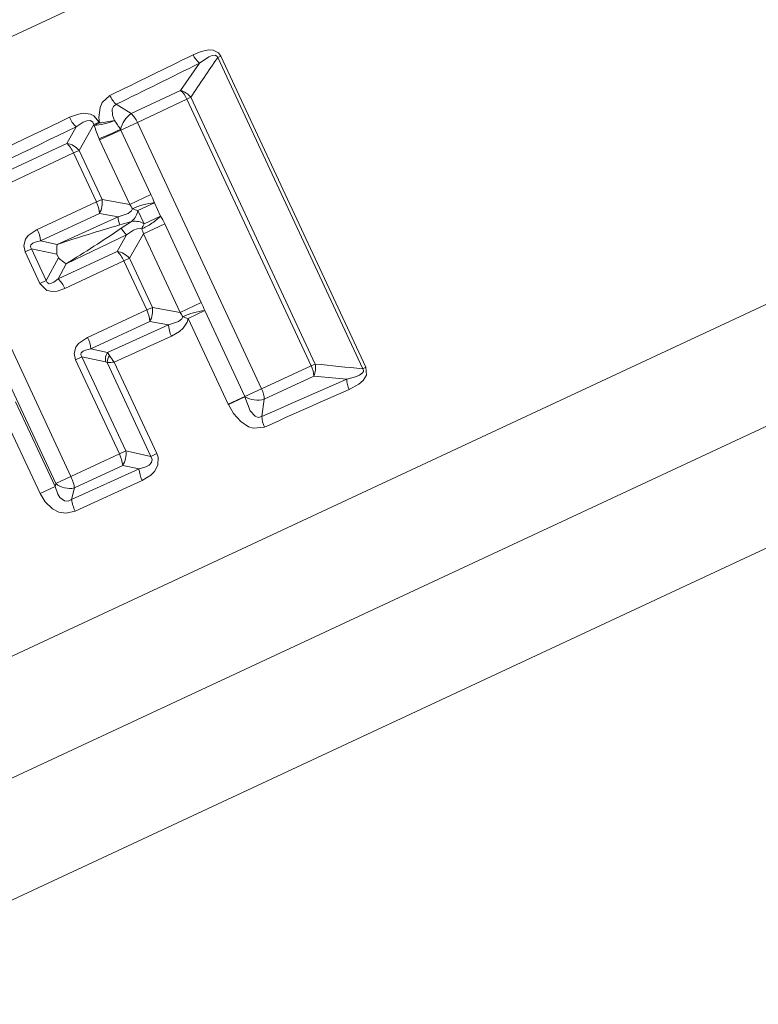
# Model space of a CAD drawing. Extents: x 0 to 420, y 0 to 297.
# Drawn here: x 148 to 162, y 140 to 159 of the extents above; entities that cross this region are included whole.
import ezdxf

# ---------------------------------------------------------------- set-up
doc = ezdxf.new("R2010")
doc.units = 0

msp = doc.modelspace()

# ---------------------------------------------------------------- linework, layer by layer
at = {"color": 7, "lineweight": 13}
for p, q in [((113.071045, 142.829361), (159.441498, 164.452255)), ((151.689987, 158.541534), (151.753983, 158.571381)), ((154.531845, 152.447174), (151.689987, 158.541534)), ((154.595825, 152.47702), (151.753983, 158.571381)), ((150.964951, 157.899124), (151.331726, 158.433563)), ((150.964951, 157.899124), (149.993362, 157.447205)), ((151.086731, 157.731354), (151.162476, 157.766678)), ((153.599182, 152.541153), (151.162476, 157.766678)), ((149.703171, 157.627457), (149.993362, 157.447205)), ((151.086731, 157.731354), (150.116547, 157.274277)), ((153.523422, 152.505829), (151.086731, 157.731354)), ((148.919998, 157.186478), (148.734039, 156.86261)), ((149.265411, 157.232849), (148.976364, 156.725601)), ((149.265411, 157.232849), (149.365311, 157.279434)), ((149.265411, 157.232849), (149.273483, 157.21553)), ((149.273483, 157.21553), (149.373383, 157.262115)), ((149.365311, 157.279434), (149.373383, 157.262115)), ((150.116547, 157.274277), (149.794373, 157.124054)), ((150.116547, 157.274277), (152.549667, 152.056427)), ((149.794373, 157.124054), (149.377075, 156.929459)), ((150.383392, 155.860901), (149.794373, 157.124054)), ((148.734039, 156.86261), (146.271759, 155.714752)), ((149.966095, 155.666306), (149.377075, 156.929459)), ((148.867615, 156.674896), (146.400681, 155.517944)), ((148.867615, 156.674896), (148.976364, 156.725601)), ((148.867615, 156.674896), (149.315506, 155.714417)), ((148.976364, 156.725601), (149.42424, 155.765106)), ((150.383392, 155.860901), (149.966095, 155.666306)), ((149.315506, 155.714417), (148.15654, 155.177399)), ((149.315506, 155.714417), (149.42424, 155.765106)), ((149.966095, 155.666306), (149.42424, 155.765106)), ((150.450134, 155.700836), (150.126648, 155.549988)), ((150.572662, 155.43808), (150.450134, 155.700836)), ((146.400681, 155.517944), (148.815735, 150.338867)), ((149.373444, 155.491425), (148.219009, 154.952896)), ((149.741058, 155.42569), (149.373444, 155.491425)), ((150.249176, 155.287231), (150.126648, 155.549988)), ((150.572662, 155.43808), (150.249176, 155.287231)), ((146.101883, 155.378616), (148.516922, 150.199524)), ((149.741058, 155.42569), (148.545441, 154.884277)), ((149.771698, 155.263947), (150.001892, 155.331879)), ((149.801895, 155.199203), (150.001892, 155.331879)), ((150.652374, 155.284058), (150.235077, 155.089478)), ((151.369507, 153.746185), (150.652374, 155.284058)), ((149.906113, 155.071762), (148.722824, 154.503876)), ((149.720154, 154.747894), (149.906113, 155.071762)), ((149.962463, 154.610886), (150.235077, 155.089478)), ((150.952194, 153.55159), (150.235077, 155.089478)), ((148.219009, 154.952896), (148.545441, 154.884277)), ((147.919983, 154.735382), (148.045212, 154.793777)), ((147.919983, 154.735382), (148.206741, 154.120453)), ((148.045212, 154.793777), (148.331955, 154.178848)), ((148.045212, 154.793777), (148.536392, 154.691635)), ((148.536392, 154.691635), (148.569443, 154.620773)), ((149.720154, 154.747894), (148.565567, 154.209717)), ((121.000168, 134.389816), (164.090225, 154.483032)), ((148.569443, 154.620773), (148.331955, 154.178848)), ((148.722824, 154.503876), (148.565567, 154.209717)), ((149.853729, 154.560181), (148.697388, 154.017548)), ((149.853729, 154.560181), (149.962463, 154.610886)), ((149.853729, 154.560181), (150.30162, 153.599686)), ((149.962463, 154.610886), (150.410355, 153.650391)), ((148.206741, 154.120453), (148.331955, 154.178848)), ((151.369507, 153.746185), (150.952194, 153.55159)), ((149.142654, 153.062683), (150.30162, 153.599686)), ((150.30162, 153.599686), (150.410355, 153.650391)), ((150.410355, 153.650391), (150.952194, 153.55159)), ((151.436249, 153.586121), (151.112762, 153.435272)), ((152.221024, 151.903183), (151.436249, 153.586121)), ((149.205124, 152.838165), (150.359543, 153.376709)), ((150.359543, 153.376709), (150.727173, 153.310974)), ((151.897537, 151.752335), (151.112762, 153.435272)), ((149.531555, 152.769547), (150.727173, 153.310974)), ((149.664551, 152.577789), (150.782593, 153.087555)), ((149.531555, 152.769562), (149.205124, 152.838165)), ((149.569946, 152.706772), (149.531555, 152.769547)), ((148.906097, 152.620667), (149.031311, 152.679062)), ((148.906097, 152.620667), (149.764786, 150.779205)), ((149.031311, 152.679062), (149.889999, 150.837585)), ((149.49321, 152.582932), (149.031311, 152.679062)), ((149.52533, 152.570847), (150.382614, 150.732407)), ((149.664551, 152.577789), (150.499634, 150.786972)), ((152.549667, 152.056427), (153.523422, 152.505829)), ((153.523422, 152.505829), (153.599182, 152.541153)), ((154.531845, 152.447174), (154.595825, 152.47702)), ((152.602951, 151.850922), (153.573669, 152.304703)), ((154.218842, 152.242126), (153.573669, 152.304703)), ((124.747429, 133.748306), (164.011017, 152.05722)), ((152.549667, 152.056427), (152.221024, 151.903183)), ((147.730606, 151.800095), (148.50354, 150.142517)), ((152.221024, 151.903183), (151.897537, 151.752335)), ((152.222198, 151.900665), (151.899902, 151.747299)), ((152.222198, 151.900665), (152.221024, 151.903183)), ((152.554504, 151.512741), (152.602951, 151.850922)), ((147.437332, 151.663345), (148.210281, 150.005768)), ((151.899902, 151.747299), (151.897522, 151.752335)), ((149.764786, 150.779205), (149.889999, 150.837585)), ((149.889999, 150.837585), (150.382614, 150.732407)), ((148.815735, 150.338867), (149.764786, 150.779205)), ((150.382614, 150.732407), (150.499634, 150.786972)), ((148.828613, 149.884354), (150.148819, 150.487091)), ((148.883621, 150.113602), (149.828735, 150.554382)), ((149.828735, 150.554382), (150.148819, 150.487091)), ((148.815735, 150.338867), (148.516922, 150.199524)), ((148.896149, 149.658569), (150.210663, 150.26178)), ((148.50354, 150.142517), (148.210281, 150.005768)), ((148.50354, 150.142517), (148.516922, 150.199524)), ((148.828613, 149.884369), (148.883621, 150.113602)), ((126.555893, 132.202728), (163.931808, 149.631409))]:
    msp.add_line(p, q, dxfattribs=at)
for points in [[(151.753983, 158.571381), (151.708359, 158.636032), (151.599106, 158.689377), (151.518463, 158.693756), (151.369385, 158.664261), (151.207489, 158.597839)], [(151.689987, 158.541534), (151.676575, 158.570099), (151.640579, 158.590744), (151.584457, 158.585693), (151.518234, 158.55899), (151.331726, 158.433563)], [(149.577332, 157.800629), (149.429077, 157.661987), (149.387054, 157.56488), (149.363312, 157.367279), (149.373383, 157.262115)], [(149.703171, 157.627457), (149.646606, 157.586411), (149.624695, 157.533722), (149.63269, 157.415436), (149.670898, 157.312317)], [(149.365311, 157.279434), (149.265121, 157.400574), (149.197998, 157.433792), (149.060501, 157.450867), (148.962952, 157.436783), (148.784485, 157.372543)], [(149.265411, 157.232849), (149.245636, 157.276611), (149.198166, 157.308167), (149.127411, 157.304993), (149.05423, 157.27594), (148.919998, 157.186478)], [(149.741058, 155.42569), (149.935486, 155.489929), (150.002304, 155.54332), (150.020065, 155.580505)], [(147.919983, 154.735382), (147.891617, 154.859604), (147.925293, 154.984131), (147.980087, 155.057343), (148.15654, 155.177399)], [(150.204025, 155.185974), (150.174225, 155.195358), (150.110855, 155.189575), (150.038696, 155.160355), (149.906113, 155.071762)], [(148.045212, 154.793777), (148.023163, 154.834381), (148.031113, 154.877167), (148.068604, 154.909683), (148.115326, 154.929901), (148.219009, 154.952896)], [(148.697388, 154.017548), (148.542267, 153.965942), (148.456314, 153.958679), (148.341995, 153.982971), (148.206741, 154.120453)], [(148.565567, 154.209717), (148.480728, 154.144699), (148.43483, 154.121918), (148.385681, 154.114578), (148.348389, 154.136505), (148.331955, 154.178848)], [(150.727173, 153.310974), (150.921585, 153.375214), (150.988419, 153.428604), (151.006165, 153.46579)], [(150.782593, 153.087555), (150.941864, 153.179504), (151.013748, 153.24202), (151.092941, 153.359024), (151.112762, 153.435272)], [(148.906097, 152.620667), (148.877731, 152.744873), (148.911392, 152.869415), (148.966202, 152.942627), (149.142654, 153.062683)], [(149.031311, 152.679062), (149.009277, 152.719666), (149.017212, 152.762451), (149.054718, 152.794968), (149.101425, 152.815186), (149.205124, 152.838165)], [(154.218842, 152.242126), (154.390594, 152.287384), (154.470963, 152.321686), (154.529266, 152.365707), (154.545044, 152.396271), (154.545868, 152.413483), (154.531845, 152.447174)], [(154.264832, 152.041367), (154.454788, 152.146286), (154.540176, 152.220047), (154.605835, 152.325073), (154.595825, 152.47702)], [(152.222198, 151.900665), (152.328506, 151.62265), (152.421906, 151.519104), (152.484207, 151.496002), (152.554504, 151.512741)], [(151.899902, 151.747314), (152.001678, 151.572693), (152.141205, 151.41568), (152.297043, 151.313583), (152.3909, 151.283157), (152.606293, 151.305038)], [(150.148819, 150.487091), (150.285324, 150.527496), (150.346695, 150.56015), (150.396637, 150.610199), (150.409103, 150.67337), (150.382614, 150.732407)], [(150.210663, 150.26178), (150.379639, 150.364349), (150.453308, 150.437027), (150.519867, 150.558105), (150.525009, 150.713852), (150.499634, 150.786972)], [(148.50354, 150.142517), (148.556412, 149.993271), (148.59993, 149.926605), (148.689865, 149.861237), (148.760651, 149.856293), (148.828613, 149.884369)], [(148.210281, 150.005768), (148.310211, 149.841522), (148.456665, 149.703018), (148.577896, 149.642349), (148.715256, 149.618958), (148.896149, 149.658569)]]:
    msp.add_lwpolyline(points, dxfattribs=at)
for centre, radius, start, end in [((44.547485, 374.657166), 240.95228, 295.842244, 296.273748), ((206.045593, 120.969925), 66.076912, 145.34704, 146.15986), ((151.657532, 158.807159), 0.496042, 204.943067, 228.90833), ((61.364876, 338.163849), 200.99012, 296.072967, 296.590983), ((150.07634, 158.028137), 0.548025, 204.50879, 227.035533), ((150.843918, 157.505081), 0.412269, 39.392812, 72.925035), ((-174.467682, 834.061829), 749.933594, 295.292297, 295.533649), ((149.296616, 157.599365), 0.559549, 203.888841, 227.630661), ((150.291733, 157.028809), 0.51451, 125.494003, 167.932837), ((149.61853, 157.052551), 0.544757, 23.999091, 46.474185), ((-104.85025, 684.52594), 585.223291, 295.387886, 295.69814), ((151.21785, 157.756561), 2.01824, 195.54974, 203.43171), ((149.176407, 159.344666), 2.091819, 275.403333, 283.674992), ((151.888519, 158.671356), 2.600933, 211.501388, 216.169986), ((146.857498, 163.348114), 6.868809, 291.42113, 295.262839), ((148.671326, 156.468918), 0.398771, 40.081527, 80.949613), ((148.456299, 154.963562), 2.125781, 20.293527, 24.968998), ((148.800507, 155.458313), 0.574589, 3.307892, 26.440306), ((149.03154, 155.696442), 0.398771, 329.050391, 9.918474), ((149.266861, 155.166855), 0.859297, 28.774918, 35.537795), ((150.60318, 154.326294), 1.383742, 96.353397, 114.9355), ((150.269897, 156.256134), 0.720429, 249.706652, 258.533134), ((148.726135, 154.384567), 2.125914, 25.031139, 29.70632), ((159.270859, 122.384346), 34.224133, 106.1144, 108.263587), ((150.235611, 155.437363), 0.494982, 181.352263, 200.497912), ((150.882156, 154.943085), 0.720408, 151.466985, 160.293721), ((147.588409, 154.89473), 0.633974, 5.269668, 26.453277), ((130.720718, 183.610367), 34.223895, 301.736417, 303.885625), ((150.232941, 155.4431), 0.494983, 209.502055, 228.64773), ((149.403046, 154.874878), 0.859261, 14.462065, 21.225228), ((150.162933, 154.71228), 1.626673, 173.930508, 180.727315), ((149.65744, 154.354202), 0.398771, 40.081527, 80.949613), ((149.631592, 155.854568), 1.628018, 229.275234, 236.066422), ((148.115662, 153.764038), 0.633974, 23.546725, 44.730332), ((149.442413, 152.848831), 2.125781, 20.293527, 24.968998), ((149.786606, 153.343582), 0.574589, 3.307892, 26.440306), ((150.017654, 153.581726), 0.398771, 329.050391, 9.918474), ((150.25296, 153.052139), 0.859297, 28.774918, 35.537795), ((151.589294, 152.211578), 1.383742, 96.353397, 114.9355), ((151.255997, 154.141418), 0.720429, 249.706652, 258.533134), ((151.285553, 153.334076), 0.559549, 182.369347, 206.111152), ((148.574524, 152.780014), 0.633974, 5.269668, 26.453277), ((149.756699, 152.626038), 0.267081, 147.485395, 189.290651), ((149.472015, 152.477722), 0.107318, 60.208131, 78.614555), ((149.815369, 152.550049), 0.291007, 147.436914, 175.897602), ((149.517761, 154.077454), 1.506721, 270.288211, 275.590835), ((150.231171, 153.094177), 0.76649, 210.364707, 222.343821), ((153.062241, 152.282059), 0.512296, 2.535616, 25.882631), ((153.194016, 152.465271), 0.412269, 337.074969, 10.607186), ((160.689514, 218.237518), 66.077874, 263.84015, 264.65295), ((234.009155, -32.064705), 200.837056, 113.408802, 113.927207), ((154.714447, 152.251572), 0.496042, 181.091664, 205.05694), ((251.180313, -68.464592), 240.864085, 113.726167, 114.157828), ((152.474121, 152.345978), 0.512122, 240.502944, 284.587403), ((153.101318, 151.541061), 0.548025, 182.964461, 205.491204), ((149.493347, 150.775162), 0.401676, 326.643859, 8.943024), ((149.17659, 150.486633), 0.656368, 5.931256, 26.445406), ((150.783203, 150.543747), 0.637624, 185.103717, 206.218414), ((148.79184, 150.547333), 0.443817, 231.675567, 281.947658), ((149.553879, 149.982361), 0.732543, 187.695023, 206.210682)]:
    msp.add_arc(centre, radius, start, end, dxfattribs=at)
for centre, major_axis, ratio, start_param, end_param in [((150.954193, 157.669556), (0.12796, -0.271339), 0.487425, 1.568679141, 2.314216447), ((149.490631, 157.316788), (0.289078, 0.080193), 0.213872, 3.805336129, 5.325056229), ((149.955322, 157.199097), (0.124695, -0.267418), 0.601815, 4.666773637, 4.71238898), ((148.759216, 156.624344), (0.127518, -0.271545), 0.398702, 1.569718786, 2.425782056), ((149.698944, 157.079544), (0.249405, -0.534836), 0.601815, 4.666773637, 4.712389189), ((148.829758, 155.644699), (1.298004, -0.082016), 0.453126, 5.866939925, 6.261581189), ((150.366013, 155.341721), (0.247894, 0.168953), 0.185264, 3.881467948, 5.560607548), ((149.487976, 154.232819), (-0.771637, -1.047104), 0.453093, 3.163217422, 3.557841571), ((149.745331, 154.509628), (0.127518, -0.271545), 0.398702, 1.569718789, 2.425782063), ((152.427673, 151.999542), (-0.125793, 0.272354), 0.448709, 3.944330495, 4.714036331), ((148.73407, 150.300781), (-0.126297, 0.272118), 0.300337, 3.824361498, 4.712926147)]:
    msp.add_ellipse(centre, major_axis=major_axis, ratio=ratio, start_param=start_param, end_param=end_param, dxfattribs=at)

doc.saveas('drawing.dxf')
